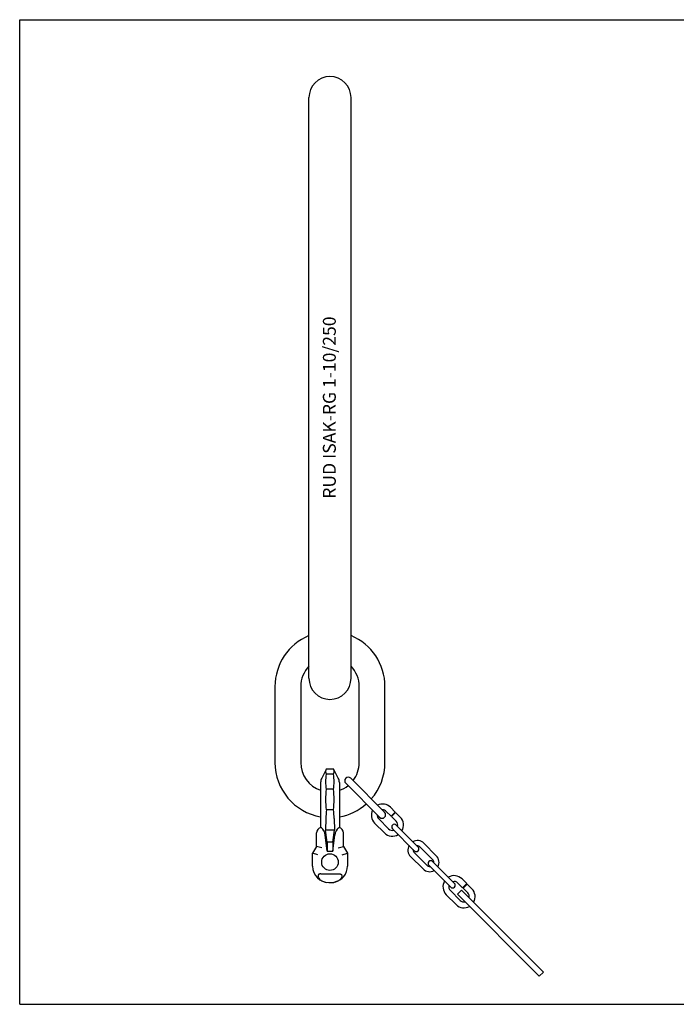
# Model space of a CAD drawing. Units: millimetres. Extents: x 0 to 1189, y 0 to 841.
# Drawn here: x 0 to 561, y 0 to 841 of the extents above; entities that cross this region are included whole.
import ezdxf

# ---------------------------------------------------------------- set-up
doc = ezdxf.new("R2010")
doc.units = ezdxf.units.MM
doc.header["$LTSCALE"] = 65.395
doc.layers.get('0').update_dxf_attribs({"linetype": 'CONTINUOUS'})
for name, color, linetype in [('BEZUGSACHSEN', 7, 'CONTINUOUS'), ('KONSTRUKTIONSELEMENTE', 7, 'CONTINUOUS'), ('RUNDUNGEN', 7, 'CONTINUOUS')]:
    doc.layers.add(name, color=color, linetype=linetype)
doc.styles.get("Standard").update_dxf_attribs({"font": 'txt', "width": 0.7})

msp = doc.modelspace()

# ---------------------------------------------------------------- linework, layer by layer
at = {"color": 7, "linetype": 'CONTINUOUS'}
for p, q in [((0, 0), (0, 841)), ((0, 841), (1189, 841)), ((247.24, 278.46), (247.24, 774.46)), ((283.24, 278.46), (283.24, 774.46)), ((218.24, 271.46), (218.24, 206.46)), ((240.24, 271.46), (240.24, 206.46)), ((290.24, 206.46), (290.24, 271.46)), ((312.24, 206.46), (312.24, 271.46)), ((262.32, 201.15), (268.16, 201.15)), ((268.16, 196.47), (262.32, 196.47)), ((272.33, 193.16), (268.16, 201.15)), ((268.16, 183.68), (262.32, 183.68)), ((268.16, 166.21), (262.32, 166.21)), ((273.24, 160.98), (273.24, 150.85)), ((261.71, 158.61), (261.52, 148.74)), ((268.77, 158.61), (268.96, 148.74)), ((268.96, 148.74), (261.52, 148.74)), ((262.74, 138.35), (261.52, 148.74)), ((267.74, 138.35), (268.96, 148.74)), ((267.74, 130.73), (269.35, 144.46)), ((276.74, 134.85), (276.74, 146.46)), ((267.74, 138.35), (262.74, 138.35)), ((262.74, 138.35), (262.74, 130.73)), ((267.74, 138.35), (267.74, 130.73)), ((272.24, 133.64), (276.74, 134.85)), ((276.74, 134.85), (280.14, 128.96)), ((262.74, 130.73), (267.74, 130.73)), ((275.64, 127.75), (280.14, 128.96)), ((280.14, 128.96), (280.14, 117.96)), ((257.41, 111.46), (273.07, 111.46)), ((264.34, 103.96), (266.14, 103.96)), ((0, 0), (1189, 0))]:
    msp.add_line(p, q, dxfattribs=at)
for centre, radius, start, end in [((265.24, 774.46), 18, 0, 180), ((265.24, 271.46), 47, 112.5275, 180), ((265.24, 271.46), 47, 0, 67.4725), ((265.24, 271.46), 25, 136.07317, 180), ((265.24, 271.46), 25, 0, 43.92683), ((265.24, 278.46), 18, 180, 360), ((265.24, 206.46), 47, 180, 260.19611), ((265.24, 206.46), 25, 180, 251.33107), ((265.24, 206.46), 25, 321.89552, 360), ((265.24, 206.46), 47, 318.66145, 360), ((265.24, 206.46), 25, 288.66893, 308.10448), ((265.24, 206.46), 47, 279.80389, 311.33855), ((325.24, 157.33), 63.55, 171.96561, 178.84135), ((205.24, 157.33), 63.55, 1.15865, 8.03439), ((273.41, 148.8), 2.11, 120.5946, 123.53388), ((272.24, 146.46), 4.5, 0, 79.35773), ((266.14, 117.96), 14, 283.42416, 360), ((266.14, 117.96), 14, 270, 279.3311)]:
    msp.add_arc(centre, radius, start, end, dxfattribs=at)
msp.add_ellipse((272.66, 144.46), major_axis=(1.02, 6.48), ratio=0.499402, start_param=0.428615, end_param=1.649247, dxfattribs=at)
for points, knots in [([(262.32, 196.47), (262.12, 196.84), (261.81, 197.6), (261.64, 198.81), (261.81, 200.02), (262.12, 200.78), (262.32, 201.15)], [0, 0, 0, 0, 0.257435, 0.5, 0.742565, 1, 1, 1, 1]), ([(268.16, 196.47), (268.36, 196.84), (268.67, 197.6), (268.84, 198.81), (268.67, 200.02), (268.36, 200.78), (268.16, 201.15)], [0, 0, 0, 0, 0.257435, 0.5, 0.742565, 1, 1, 1, 1]), ([(272.33, 150.62), (272.47, 150.71), (272.67, 150.81), (272.93, 150.88), (273.03, 150.89), (273.07, 150.88)], [0, 0, 0, 0, 0.6212, 0.837989, 1, 1, 1, 1]), ([(273.07, 111.46), (273.35, 111.46), (273.92, 111.41), (274.59, 111.15), (275, 110.79), (275.29, 110.36), (275.46, 109.75), (275.4, 109), (275.08, 108.04), (274.32, 106.96), (273.1, 105.91), (271.66, 105.09), (270.08, 104.49), (268.97, 104.24), (268.41, 104.14)], [0, 0, 0, 0, 0.066787, 0.131585, 0.162631, 0.192586, 0.25015, 0.307226, 0.365092, 0.484181, 0.608259, 0.736294, 0.867197, 1, 1, 1, 1])]:
    msp.add_open_spline(points, degree=3, knots=knots, dxfattribs=at)
for points in [[(262.32, 183.68), (261.92, 185.78), (261.48, 190.07), (261.92, 194.36), (262.32, 196.47)], [(268.16, 183.68), (268.56, 185.78), (269, 190.07), (268.56, 194.36), (268.16, 196.47)], [(262.32, 166.21), (261.91, 169.1), (261.48, 174.94), (261.91, 180.79), (262.32, 183.68)], [(268.16, 166.21), (268.57, 169.1), (269, 174.94), (268.57, 180.79), (268.16, 183.68)]]:
    msp.add_open_spline(points, degree=3, dxfattribs=at)
at = {"layer": 'BEZUGSACHSEN', "color": 7, "linetype": 'CONTINUOUS'}
for p, q in [((257.24, 189.46), (257.24, 160.98)), ((273.24, 189.46), (273.24, 160.98))]:
    msp.add_line(p, q, dxfattribs=at)
msp.add_circle((265.24, 121.46), 7.11, dxfattribs=at)
for start, end in [(152.43491, 180), (0, 27.56509)]:
    msp.add_arc((265.24, 189.46), 8, start, end, dxfattribs=at)
at = {"layer": 'KONSTRUKTIONSELEMENTE', "color": 7, "linetype": 'CONTINUOUS'}
for p, q in [((262.32, 201.15), (258.15, 193.16)), ((278.67, 188.78), (307.67, 159.79)), ((282.92, 193.02), (311.86, 164.08)), ((316.93, 168.27), (320.96, 164.24)), ((313.39, 164.74), (317.42, 160.71)), ((320.96, 164.24), (317.42, 160.71)), ((321.31, 163.89), (317.78, 160.36)), ((317.78, 160.36), (321.81, 156.32)), ((321.31, 163.89), (325.34, 159.86)), ((311.84, 146.35), (303.42, 154.77)), ((315.37, 149.89), (306.96, 158.3)), ((321.81, 153.07), (340.52, 134.36)), ((318.63, 149.89), (337.33, 131.18)), ((345.5, 137.52), (356.1, 126.91)), ((344.79, 115.6), (334.18, 126.2)), ((347.97, 118.78), (337.36, 129.38)), ((342.31, 134.33), (352.92, 123.73)), ((349.74, 118.78), (368.45, 100.07)), ((352.92, 121.96), (371.63, 103.25)), ((374.56, 103.57), (378.59, 99.54)), ((378.09, 107.11), (382.12, 103.08)), ((382.12, 103.08), (378.59, 99.54)), ((382.48, 102.73), (378.94, 99.19)), ((382.48, 102.73), (386.51, 98.7)), ((373, 85.19), (364.59, 93.6)), ((376.54, 88.73), (368.12, 97.14)), ((378.94, 99.19), (382.97, 95.16))]:
    msp.add_line(p, q, dxfattribs=at)
for centre, radius, start, end in [((280.8, 190.9), 3, 45, 225), ((310.18, 161.52), 9.55, 45, 116.6609), ((310.18, 161.52), 9.55, 153.3391, 225), ((310.18, 161.52), 4.55, 176.2724, 225), ((309.79, 161.91), 3, 225, 45), ((310.18, 161.52), 4.55, 45, 93.7276), ((318.59, 153.11), 9.55, 328.62971, 45), ((320.22, 151.48), 2.25, 45, 225), ((318.59, 153.11), 4.55, 344.6522, 45), ((318.59, 153.11), 9.55, 225, 301.37029), ((318.59, 153.11), 4.55, 225, 285.3478), ((339.84, 131.86), 8, 151.3643, 225), ((339.84, 131.86), 8, 45, 118.6357), ((339.84, 131.86), 3.5, 45, 94.84612), ((339.84, 131.86), 3.5, 175.15388, 225), ((338.96, 132.74), 2.25, 225, 45), ((350.45, 121.25), 8, 331.3643, 45), ((350.45, 121.25), 3.5, 225, 274.84612), ((351.33, 120.37), 2.25, 45, 225), ((350.45, 121.25), 3.5, 355.15388, 45), ((350.45, 121.25), 8, 225, 298.6357), ((371.34, 100.36), 9.55, 45, 121.37029), ((371.34, 100.36), 9.55, 148.62971, 225), ((371.34, 100.36), 4.55, 164.6522, 225), ((370.07, 101.63), 2.25, 225, 45), ((371.34, 100.36), 4.55, 45, 105.3478), ((379.76, 91.94), 4.55, 348.35833, 45), ((379.76, 91.94), 9.55, 330.19514, 45), ((379.76, 91.94), 9.55, 225, 299.80486), ((379.76, 91.94), 4.55, 225, 281.64167)]:
    msp.add_arc(centre, radius, start, end, dxfattribs=at)
at = {"layer": 'RUNDUNGEN', "color": 7, "linetype": 'CONTINUOUS'}
for p, q in [((257.24, 160.98), (257.24, 150.85)), ((253.74, 134.85), (253.74, 146.46)), ((262.74, 130.73), (261.13, 144.46)), ((253.74, 134.85), (250.34, 128.96)), ((258.24, 133.64), (253.74, 134.85)), ((250.34, 117.96), (250.34, 128.96)), ((254.84, 127.75), (250.34, 128.96)), ((377.69, 97.54), (374.16, 94.01)), ((444.14, 24.02), (374.16, 94)), ((377.69, 97.54), (447.67, 27.56)), ((444.14, 24.02), (447.67, 27.56))]:
    msp.add_line(p, q, dxfattribs=at)
for centre, radius, start, end in [((258.24, 146.46), 4.5, 100.64227, 180), ((257.07, 148.8), 2.11, 56.46612, 59.4054), ((264.34, 117.96), 14, 180, 270)]:
    msp.add_arc(centre, radius, start, end, dxfattribs=at)
msp.add_ellipse((257.82, 144.46), major_axis=(-1.02, 6.48), ratio=0.499402, start_param=-1.649247, end_param=-0.428615, dxfattribs=at)
for points, knots in [([(258.15, 150.62), (258.01, 150.71), (257.81, 150.81), (257.55, 150.88), (257.45, 150.89), (257.41, 150.88)], [0, 0, 0, 0, 0.6212, 0.837989, 1, 1, 1, 1]), ([(257.41, 111.46), (257.13, 111.46), (256.56, 111.41), (255.89, 111.15), (255.48, 110.79), (255.19, 110.36), (255.02, 109.75), (255.08, 109), (255.4, 108.04), (256.16, 106.96), (257.38, 105.91), (258.82, 105.09), (260.4, 104.49), (261.51, 104.24), (262.07, 104.14)], [0, 0, 0, 0, 0.066787, 0.131585, 0.162631, 0.192586, 0.25015, 0.307226, 0.365092, 0.484181, 0.608259, 0.736294, 0.867197, 1, 1, 1, 1])]:
    msp.add_open_spline(points, degree=3, knots=knots, dxfattribs=at)

# ---------------------------------------------------------------- texts
at = {"color": 5, "linetype": 'CONTINUOUS', "insert": (259.19, 431.82), "char_height": 11, "width": 168.1429, "attachment_point": 1, "rotation": 90, "line_spacing_factor": 0.9}
msp.add_mtext('RUD ISAK-RG 1-10/250', dxfattribs=at)

doc.saveas('drawing.dxf')
